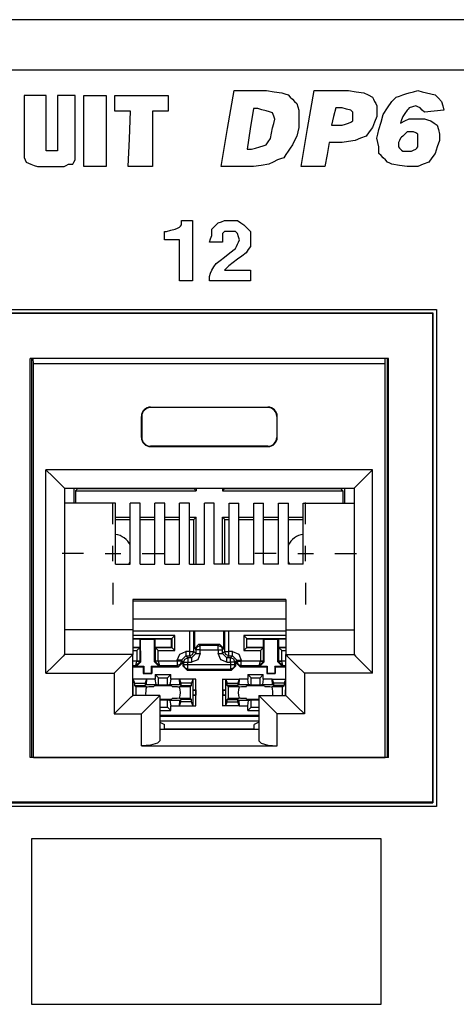
# Paper-space layout 'Layout1' of a CAD drawing. Extents: x 1.7 to 20.7, y 5.5 to 15.3.
# Drawn here: x 10.3 to 11.1, y 7.4 to 8.9 of the extents above; entities that cross this region are included whole.
import ezdxf

# ---------------------------------------------------------------- set-up
doc = ezdxf.new("R2010")
doc.units = 0
doc.header["$MEASUREMENT"] = 0
doc.layers.add('1', color=7, linetype='Continuous')

psp = doc.layouts.get("Layout1")

# ---------------------------------------------------------------- linework, layer by layer
at = {"layer": '1', "color": 18, "linetype": 'Continuous'}
for p, q in [((19.9128, 8.9491), (2.4928, 8.9491)), ((2.4928, 8.8681), (19.9128, 8.8681)), ((10.3685, 8.8265), (10.3505, 8.8265)), ((10.3505, 8.8265), (10.3505, 8.7816)), ((10.3864, 8.8265), (10.3685, 8.8265)), ((10.3864, 8.7852), (10.3864, 8.8265)), ((10.4187, 8.8265), (10.4044, 8.8265)), ((10.4044, 8.8265), (10.4044, 8.7852)), ((10.4331, 8.8265), (10.4187, 8.8265)), ((10.4331, 8.7816), (10.4331, 8.8265)), ((10.4475, 8.7691), (10.4475, 8.8265)), ((10.4475, 8.8265), (10.4654, 8.8265)), ((10.4654, 8.8265), (10.4834, 8.8265)), ((10.4834, 8.8265), (10.4834, 8.7691)), ((10.4977, 8.8139), (10.4977, 8.8265)), ((10.4977, 8.8265), (10.5408, 8.8265)), ((10.5408, 8.8265), (10.5839, 8.8265)), ((10.5839, 8.8265), (10.5839, 8.8139)), ((10.6802, 8.773), (10.6907, 8.8343)), ((10.6907, 8.8343), (10.7169, 8.8343)), ((10.7169, 8.8343), (10.7432, 8.8343)), ((10.7432, 8.8343), (10.7555, 8.8325)), ((10.7555, 8.8325), (10.7677, 8.8308)), ((10.7677, 8.8308), (10.773, 8.829)), ((10.773, 8.829), (10.7782, 8.8273)), ((10.7782, 8.8273), (10.7817, 8.8238)), ((10.7817, 8.8238), (10.7852, 8.8203)), ((10.8097, 8.773), (10.8202, 8.8343)), ((10.8202, 8.8343), (10.8482, 8.8343)), ((10.8482, 8.8343), (10.8762, 8.8343)), ((10.8762, 8.8343), (10.8885, 8.8325)), ((10.8885, 8.8325), (10.9008, 8.8308)), ((10.9008, 8.8308), (10.9078, 8.8273)), ((10.9078, 8.8273), (10.9148, 8.8238)), ((10.9148, 8.8238), (10.9165, 8.8203)), ((10.9498, 8.8203), (10.9533, 8.8238)), ((10.9533, 8.8238), (10.9585, 8.8255)), ((10.9585, 8.8255), (10.9638, 8.8273)), ((10.9638, 8.8273), (10.969, 8.829)), ((10.969, 8.829), (10.9743, 8.8308)), ((10.9743, 8.8308), (10.9813, 8.8325)), ((10.9813, 8.8325), (10.9883, 8.8343)), ((10.9883, 8.8343), (10.9953, 8.8325)), ((10.9953, 8.8325), (11.0023, 8.8308)), ((11.0023, 8.8308), (11.0093, 8.829)), ((11.0093, 8.829), (11.0163, 8.8273)), ((11.0163, 8.8273), (11.0215, 8.822)), ((10.4977, 8.8014), (10.4977, 8.8139)), ((10.5839, 8.8139), (10.5839, 8.8014)), ((10.7852, 8.8203), (10.7887, 8.8168)), ((10.7887, 8.8168), (10.7922, 8.8133)), ((10.7922, 8.8133), (10.794, 8.808)), ((10.794, 8.808), (10.7957, 8.8028)), ((10.9165, 8.8203), (10.9183, 8.8168)), ((10.9183, 8.8168), (10.92, 8.8133)), ((10.92, 8.8133), (10.9218, 8.8098)), ((10.9218, 8.8098), (10.9218, 8.801)), ((10.9393, 8.8063), (10.9463, 8.8168)), ((10.9463, 8.8168), (10.9498, 8.8203)), ((10.9795, 8.808), (10.9743, 8.8063)), ((10.9848, 8.8098), (10.9795, 8.808)), ((10.9883, 8.808), (10.9848, 8.8098)), ((10.9918, 8.8063), (10.9883, 8.808)), ((11.0215, 8.822), (11.0268, 8.8168)), ((11.0268, 8.8168), (11.0285, 8.8098)), ((11.0285, 8.8098), (11.0303, 8.8028)), ((10.5103, 8.8014), (10.4977, 8.8014)), ((10.5228, 8.8014), (10.5103, 8.8014)), ((10.521, 8.7565), (10.5228, 8.8014)), ((10.5713, 8.8014), (10.5587, 8.8014)), ((10.5587, 8.8014), (10.5587, 8.7565)), ((10.5839, 8.8014), (10.5713, 8.8014)), ((10.722, 8.8052), (10.7169, 8.7725)), ((10.7255, 8.8052), (10.722, 8.8052)), ((10.7289, 8.8052), (10.7255, 8.8052)), ((10.7358, 8.8035), (10.7289, 8.8052)), ((10.7427, 8.8018), (10.7358, 8.8035)), ((10.7479, 8.8), (10.7427, 8.8018)), ((10.753, 8.7983), (10.7479, 8.8)), ((10.7548, 8.7931), (10.753, 8.7983)), ((10.7565, 8.788), (10.7548, 8.7931)), ((10.7957, 8.8028), (10.7957, 8.7958)), ((10.7957, 8.7958), (10.7957, 8.7888)), ((10.8517, 8.7923), (10.8482, 8.7783)), ((10.8552, 8.8063), (10.8517, 8.7923)), ((10.8605, 8.8063), (10.8552, 8.8063)), ((10.8657, 8.8063), (10.8605, 8.8063)), ((10.8727, 8.8045), (10.8657, 8.8063)), ((10.8797, 8.8028), (10.8727, 8.8045)), ((10.8815, 8.801), (10.8797, 8.8028)), ((10.8832, 8.7993), (10.8815, 8.801)), ((10.8832, 8.7958), (10.8832, 8.7993)), ((10.8832, 8.7923), (10.8832, 8.7958)), ((10.8832, 8.7888), (10.8832, 8.7923)), ((10.9218, 8.7923), (10.9183, 8.7835)), ((10.9218, 8.801), (10.9218, 8.7923)), ((10.9288, 8.7835), (10.9323, 8.7958)), ((10.9323, 8.7958), (10.9393, 8.8063)), ((10.9638, 8.7923), (10.962, 8.787)), ((10.9673, 8.7975), (10.9638, 8.7923)), ((10.9708, 8.8028), (10.9673, 8.7975)), ((10.9725, 8.8045), (10.9708, 8.8028)), ((10.9743, 8.8063), (10.9725, 8.8045)), ((10.9953, 8.8028), (10.9918, 8.8063)), ((10.9988, 8.7993), (10.9953, 8.8028)), ((11.0145, 8.801), (10.9988, 8.7993)), ((11.0303, 8.8028), (11.0145, 8.801)), ((10.3505, 8.7816), (10.3505, 8.7368)), ((10.3864, 8.744), (10.3864, 8.7852)), ((10.4044, 8.7852), (10.4044, 8.744)), ((10.4331, 8.7368), (10.4331, 8.7816)), ((10.753, 8.7742), (10.7548, 8.7811)), ((10.7548, 8.7811), (10.7565, 8.788)), ((10.7957, 8.7888), (10.7957, 8.7818)), ((10.7957, 8.7818), (10.7957, 8.7748)), ((10.8482, 8.7783), (10.857, 8.7783)), ((10.857, 8.7783), (10.8657, 8.7783)), ((10.8657, 8.7783), (10.871, 8.78)), ((10.871, 8.78), (10.8762, 8.7818)), ((10.8762, 8.7818), (10.8797, 8.7835)), ((10.8797, 8.7835), (10.8832, 8.7853)), ((10.8832, 8.7853), (10.8832, 8.7888)), ((10.9183, 8.7835), (10.9148, 8.7748)), ((10.9253, 8.7713), (10.9288, 8.7835)), ((10.962, 8.787), (10.9603, 8.7818)), ((10.9603, 8.7818), (10.9673, 8.7853)), ((10.9673, 8.7853), (10.9743, 8.7888)), ((10.9743, 8.7888), (10.983, 8.7888)), ((10.983, 8.7888), (10.9918, 8.7888)), ((10.9918, 8.7888), (10.9953, 8.7888)), ((10.9953, 8.7888), (10.9988, 8.7888)), ((10.9988, 8.7888), (11.004, 8.787)), ((11.004, 8.787), (11.0093, 8.7853)), ((11.0093, 8.7853), (11.0145, 8.7818)), ((11.0145, 8.7818), (11.0198, 8.7783)), ((11.0198, 8.7783), (11.0215, 8.7713)), ((10.4475, 8.7116), (10.4475, 8.7691)), ((10.4834, 8.7691), (10.4834, 8.7116)), ((10.6697, 8.7117), (10.6802, 8.773)), ((10.7169, 8.7725), (10.7117, 8.7397)), ((10.7496, 8.757), (10.7513, 8.7656)), ((10.7513, 8.7656), (10.753, 8.7742)), ((10.7922, 8.7607), (10.7887, 8.7537)), ((10.794, 8.7678), (10.7922, 8.7607)), ((10.7957, 8.7748), (10.794, 8.7678)), ((10.7992, 8.7117), (10.8097, 8.773)), ((10.9043, 8.7607), (10.8955, 8.7572)), ((10.9095, 8.7678), (10.9043, 8.7607)), ((10.9148, 8.7748), (10.9095, 8.7678)), ((10.9218, 8.7572), (10.9235, 8.7642)), ((10.9235, 8.7642), (10.9253, 8.7713)), ((10.9638, 8.7607), (10.962, 8.759)), ((10.9673, 8.7642), (10.9638, 8.7607)), ((10.9708, 8.7678), (10.9673, 8.7642)), ((10.9743, 8.7678), (10.9708, 8.7678)), ((10.9778, 8.7678), (10.9743, 8.7678)), ((10.9795, 8.7678), (10.9778, 8.7678)), ((10.9813, 8.7678), (10.9795, 8.7678)), ((10.9848, 8.766), (10.9813, 8.7678)), ((10.9883, 8.7642), (10.9848, 8.766)), ((10.9883, 8.7607), (10.9883, 8.7642)), ((10.9883, 8.7572), (10.9883, 8.7607)), ((11.0215, 8.7713), (11.0233, 8.7642)), ((11.0233, 8.7642), (11.0233, 8.759)), ((10.3864, 8.7404), (10.3864, 8.744)), ((10.4044, 8.744), (10.4044, 8.7404)), ((10.5192, 8.7116), (10.521, 8.7565)), ((10.5587, 8.7565), (10.5587, 8.7116)), ((10.7255, 8.7415), (10.7324, 8.7432)), ((10.7324, 8.7432), (10.7375, 8.7449)), ((10.7375, 8.7449), (10.7427, 8.7466)), ((10.7427, 8.7466), (10.7461, 8.7518)), ((10.7461, 8.7518), (10.7496, 8.757)), ((10.7852, 8.7467), (10.7817, 8.7415)), ((10.7887, 8.7537), (10.7852, 8.7467)), ((10.8447, 8.7502), (10.8412, 8.731)), ((10.8552, 8.7502), (10.8447, 8.7502)), ((10.8657, 8.7502), (10.8552, 8.7502)), ((10.8762, 8.752), (10.8657, 8.7502)), ((10.8867, 8.7537), (10.8762, 8.752)), ((10.8955, 8.7572), (10.8867, 8.7537)), ((10.9235, 8.7502), (10.9218, 8.7572)), ((10.9253, 8.7432), (10.9235, 8.7502)), ((10.9253, 8.738), (10.9253, 8.7432)), ((10.9585, 8.7537), (10.9568, 8.7502)), ((10.9568, 8.7502), (10.9568, 8.7467)), ((10.9568, 8.7467), (10.9568, 8.7432)), ((10.9568, 8.7432), (10.9585, 8.7415)), ((10.9603, 8.7572), (10.9585, 8.7537)), ((10.962, 8.759), (10.9603, 8.7572)), ((10.9865, 8.7415), (10.9883, 8.7432)), ((10.9883, 8.7537), (10.9883, 8.7572)), ((10.9883, 8.7502), (10.9883, 8.7537)), ((10.9883, 8.7467), (10.9883, 8.7502)), ((10.9883, 8.7432), (10.9883, 8.7467)), ((11.0198, 8.7432), (11.0163, 8.7327)), ((11.0233, 8.7537), (11.0198, 8.7432)), ((11.0233, 8.759), (11.0233, 8.7537)), ((10.3505, 8.7368), (10.3505, 8.7314)), ((10.3505, 8.7314), (10.3505, 8.726)), ((10.3864, 8.7368), (10.3864, 8.7404)), ((10.3882, 8.7368), (10.3864, 8.7368)), ((10.39, 8.7368), (10.3882, 8.7368)), ((10.3954, 8.7368), (10.39, 8.7368)), ((10.4008, 8.7368), (10.3954, 8.7368)), ((10.4026, 8.7368), (10.4008, 8.7368)), ((10.4044, 8.7368), (10.4026, 8.7368)), ((10.4044, 8.7404), (10.4044, 8.7368)), ((10.4331, 8.7296), (10.4331, 8.7368)), ((10.4331, 8.7224), (10.4331, 8.7296)), ((10.7117, 8.7397), (10.7151, 8.7397)), ((10.7151, 8.7397), (10.7186, 8.7397)), ((10.7186, 8.7397), (10.7255, 8.7415)), ((10.7747, 8.731), (10.7712, 8.7257)), ((10.7782, 8.7362), (10.7747, 8.731)), ((10.7817, 8.7415), (10.7782, 8.7362)), ((10.8412, 8.731), (10.8377, 8.7117)), ((10.9253, 8.7327), (10.9253, 8.738)), ((10.9288, 8.7292), (10.9253, 8.7327)), ((10.9323, 8.7257), (10.9288, 8.7292)), ((10.9585, 8.7415), (10.9603, 8.7397)), ((10.9603, 8.7397), (10.962, 8.738)), ((10.962, 8.738), (10.9638, 8.7362)), ((10.9638, 8.7362), (10.9673, 8.7362)), ((10.9673, 8.7362), (10.9708, 8.7362)), ((10.9708, 8.7362), (10.9743, 8.7362)), ((10.9743, 8.7362), (10.9778, 8.7362)), ((10.9778, 8.7362), (10.9813, 8.738)), ((10.9813, 8.738), (10.9848, 8.7397)), ((10.9848, 8.7397), (10.9865, 8.7415)), ((11.0163, 8.7327), (11.011, 8.7257)), ((10.3505, 8.726), (10.3523, 8.7224)), ((10.3523, 8.7224), (10.3541, 8.7188)), ((10.3541, 8.7188), (10.3577, 8.717)), ((10.3577, 8.717), (10.3613, 8.7152)), ((10.3613, 8.7152), (10.3667, 8.7134)), ((10.3667, 8.7134), (10.3721, 8.7116)), ((10.3721, 8.7116), (10.3936, 8.7116)), ((10.3936, 8.7116), (10.4152, 8.7116)), ((10.4152, 8.7116), (10.4187, 8.7134)), ((10.4187, 8.7134), (10.4223, 8.7152)), ((10.4223, 8.7152), (10.4259, 8.7152)), ((10.4259, 8.7152), (10.4295, 8.7152)), ((10.4295, 8.7152), (10.4313, 8.7188)), ((10.4313, 8.7188), (10.4331, 8.7224)), ((10.4654, 8.7116), (10.4475, 8.7116)), ((10.4834, 8.7116), (10.4654, 8.7116)), ((10.539, 8.7116), (10.5192, 8.7116)), ((10.5587, 8.7116), (10.539, 8.7116)), ((10.6959, 8.7117), (10.6697, 8.7117)), ((10.7222, 8.7117), (10.6959, 8.7117)), ((10.7344, 8.7135), (10.7222, 8.7117)), ((10.7467, 8.7152), (10.7344, 8.7135)), ((10.7537, 8.7187), (10.7467, 8.7152)), ((10.7607, 8.7222), (10.7537, 8.7187)), ((10.766, 8.724), (10.7607, 8.7222)), ((10.7712, 8.7257), (10.766, 8.724)), ((10.8185, 8.7117), (10.7992, 8.7117)), ((10.8377, 8.7117), (10.8185, 8.7117)), ((10.9358, 8.7222), (10.9323, 8.7257)), ((10.9393, 8.7187), (10.9358, 8.7222)), ((10.9428, 8.717), (10.9393, 8.7187)), ((10.9463, 8.7152), (10.9428, 8.717)), ((10.9585, 8.7135), (10.9463, 8.7152)), ((10.9708, 8.7117), (10.9585, 8.7135)), ((10.9795, 8.7117), (10.9708, 8.7117)), ((10.9883, 8.7117), (10.9795, 8.7117)), ((10.997, 8.7152), (10.9883, 8.7117)), ((11.0058, 8.7187), (10.997, 8.7152)), ((11.011, 8.7257), (11.0058, 8.7187)), ((10.604, 8.6154), (10.6057, 8.6172)), ((10.6057, 8.6206), (10.6057, 8.6241)), ((10.6057, 8.6241), (10.6144, 8.6241)), ((10.6057, 8.6172), (10.6057, 8.6206)), ((10.6144, 8.6241), (10.6231, 8.6241)), ((10.6231, 8.6241), (10.6231, 8.5754)), ((10.6596, 8.6154), (10.6648, 8.6206)), ((10.6648, 8.6206), (10.6701, 8.6224)), ((10.6701, 8.6224), (10.6753, 8.6241)), ((10.6753, 8.6241), (10.6805, 8.6241)), ((10.6805, 8.6241), (10.6857, 8.6241)), ((10.6857, 8.6241), (10.6909, 8.6241)), ((10.6909, 8.6241), (10.6961, 8.6241)), ((10.6961, 8.6241), (10.7014, 8.6206)), ((10.7014, 8.6206), (10.7066, 8.6172)), ((10.7066, 8.6172), (10.7118, 8.6119)), ((10.5779, 8.6067), (10.5796, 8.6067)), ((10.5779, 8.5998), (10.5779, 8.6067)), ((10.5796, 8.6067), (10.5814, 8.6067)), ((10.5814, 8.6067), (10.5883, 8.6085)), ((10.5883, 8.6085), (10.5953, 8.6102)), ((10.5953, 8.6102), (10.5988, 8.6119)), ((10.5988, 8.6119), (10.6022, 8.6137)), ((10.6022, 8.6137), (10.604, 8.6154)), ((10.6544, 8.6102), (10.6596, 8.6154)), ((10.6544, 8.605), (10.6544, 8.6102)), ((10.6544, 8.5998), (10.6544, 8.605)), ((10.6735, 8.605), (10.6718, 8.6033)), ((10.6718, 8.6033), (10.6718, 8.5963)), ((10.6753, 8.6067), (10.6735, 8.605)), ((10.6805, 8.6067), (10.6753, 8.6067)), ((10.6857, 8.6067), (10.6805, 8.6067)), ((10.6892, 8.6067), (10.6857, 8.6067)), ((10.6927, 8.6067), (10.6892, 8.6067)), ((10.6944, 8.605), (10.6927, 8.6067)), ((10.6961, 8.6033), (10.6944, 8.605)), ((10.6979, 8.598), (10.6961, 8.6033)), ((10.7118, 8.6119), (10.717, 8.6067)), ((10.717, 8.6067), (10.717, 8.5998)), ((10.5779, 8.5928), (10.5779, 8.5998)), ((10.5901, 8.5928), (10.5779, 8.5928)), ((10.6022, 8.5928), (10.5901, 8.5928)), ((10.6022, 8.5598), (10.6022, 8.5928)), ((10.6509, 8.5893), (10.6527, 8.5946)), ((10.6614, 8.5893), (10.6509, 8.5893)), ((10.6527, 8.5946), (10.6544, 8.5998)), ((10.6718, 8.5893), (10.6614, 8.5893)), ((10.6718, 8.5963), (10.6718, 8.5893)), ((10.6944, 8.5824), (10.6961, 8.5859)), ((10.6961, 8.5859), (10.6979, 8.5893)), ((10.6996, 8.5928), (10.6979, 8.598)), ((10.6979, 8.5893), (10.6996, 8.5928)), ((10.717, 8.5998), (10.717, 8.5928)), ((10.717, 8.5928), (10.717, 8.5876)), ((10.717, 8.5876), (10.717, 8.5824)), ((10.6231, 8.5754), (10.6231, 8.5267)), ((10.6753, 8.565), (10.684, 8.572)), ((10.684, 8.572), (10.6927, 8.5789)), ((10.6927, 8.5789), (10.6944, 8.5824)), ((10.7101, 8.572), (10.7031, 8.5667)), ((10.7135, 8.5772), (10.7101, 8.572)), ((10.717, 8.5824), (10.7135, 8.5772)), ((10.6022, 8.5267), (10.6022, 8.5598)), ((10.6579, 8.5494), (10.6614, 8.5546)), ((10.6614, 8.5546), (10.6683, 8.5598)), ((10.6683, 8.5598), (10.6753, 8.565)), ((10.6892, 8.5563), (10.6822, 8.5511)), ((10.6961, 8.5615), (10.6892, 8.5563)), ((10.7031, 8.5667), (10.6961, 8.5615)), ((10.6509, 8.5337), (10.6527, 8.5389)), ((10.6527, 8.5389), (10.6544, 8.5441)), ((10.6544, 8.5441), (10.6579, 8.5494)), ((10.6788, 8.5476), (10.6753, 8.5441)), ((10.6753, 8.5441), (10.6961, 8.5441)), ((10.6822, 8.5511), (10.6788, 8.5476)), ((10.6961, 8.5441), (10.717, 8.5441)), ((10.717, 8.5441), (10.717, 8.5354)), ((10.6127, 8.5267), (10.6022, 8.5267)), ((10.6231, 8.5267), (10.6127, 8.5267)), ((10.6509, 8.5302), (10.6509, 8.5337)), ((10.6509, 8.5267), (10.6509, 8.5302)), ((10.684, 8.5267), (10.6509, 8.5267)), ((10.717, 8.5267), (10.684, 8.5267)), ((10.717, 8.5354), (10.717, 8.5267)), ((7.0323, 8.4805), (11.0183, 8.4805)), ((7.0383, 8.4749), (11.0127, 8.4749)), ((11.0118, 8.474), (7.0392, 8.474)), ((11.0127, 8.4749), (11.0118, 8.474)), ((11.0118, 8.474), (11.0118, 7.6834)), ((11.0127, 8.4749), (11.0127, 7.6825)), ((11.0183, 8.4805), (11.0183, 7.6765)), ((10.9405, 8.4009), (10.3605, 8.4009)), ((10.3605, 7.7559), (10.3605, 8.4009)), ((10.3623, 8.4009), (10.3623, 7.7559)), ((10.3656, 8.3925), (10.3654, 8.4009)), ((10.9354, 8.3925), (10.9355, 8.4009)), ((10.9387, 8.4009), (10.9387, 7.7559)), ((10.9405, 7.7559), (10.9405, 8.4009)), ((10.3656, 7.7559), (10.3656, 8.3925)), ((10.9354, 8.3925), (10.3656, 8.3925)), ((10.9354, 7.7559), (10.9354, 8.3925)), ((10.5555, 8.3225), (10.7455, 8.3225)), ((10.5555, 8.3225), (10.5555, 8.3218)), ((10.7455, 8.3218), (10.5555, 8.3218)), ((10.7455, 8.3225), (10.7455, 8.3218)), ((10.5405, 8.2735), (10.5405, 8.3075)), ((10.5405, 8.3075), (10.5412, 8.3075)), ((10.5412, 8.3075), (10.5412, 8.2735)), ((10.7605, 8.3075), (10.7598, 8.3075)), ((10.7598, 8.3075), (10.7598, 8.2735)), ((10.7605, 8.2735), (10.7605, 8.3075)), ((10.5405, 8.2735), (10.5412, 8.2735)), ((10.7605, 8.2735), (10.7598, 8.2735)), ((10.5555, 8.2585), (10.5555, 8.2592)), ((10.7455, 8.2592), (10.5555, 8.2592)), ((10.5555, 8.2585), (10.7455, 8.2585)), ((10.7455, 8.2585), (10.7455, 8.2592)), ((10.386, 7.8921), (10.386, 8.2211)), ((10.915, 8.2211), (10.386, 8.2211)), ((10.386, 8.2211), (10.3975, 8.2096)), ((10.915, 8.2211), (10.9035, 8.2096)), ((10.915, 7.8921), (10.915, 8.2211)), ((10.3975, 8.2096), (10.4072, 8.1999)), ((10.9035, 8.2096), (10.8938, 8.1999)), ((10.4072, 8.1999), (10.4137, 8.1934)), ((10.4137, 8.1934), (10.416, 8.1911)), ((10.416, 8.1911), (10.416, 7.9221)), ((10.416, 8.1911), (10.885, 8.1911)), ((10.4313, 8.1911), (10.4313, 8.1672)), ((10.434, 8.1873), (10.4375, 8.1908)), ((10.434, 8.1873), (10.434, 8.1672)), ((10.434, 8.1873), (10.629, 8.1873)), ((10.4375, 8.1911), (10.4375, 8.1908)), ((10.4375, 8.1908), (10.6255, 8.1908)), ((10.6255, 8.1911), (10.6255, 8.1908)), ((10.629, 8.1873), (10.6255, 8.1908)), ((10.629, 8.1911), (10.629, 8.1873)), ((10.672, 8.1911), (10.672, 8.1873)), ((10.672, 8.1873), (10.6755, 8.1908)), ((10.672, 8.1873), (10.867, 8.1873)), ((10.6755, 8.1911), (10.6755, 8.1908)), ((10.6755, 8.1908), (10.8635, 8.1908)), ((10.8635, 8.1911), (10.8635, 8.1908)), ((10.867, 8.1873), (10.8635, 8.1908)), ((10.867, 8.1873), (10.867, 8.1672)), ((10.8696, 8.1911), (10.8696, 8.1672)), ((10.8873, 8.1934), (10.885, 8.1911)), ((10.885, 8.1911), (10.885, 7.9221)), ((10.8938, 8.1999), (10.8873, 8.1934)), ((10.4985, 8.1672), (10.416, 8.1672)), ((10.4945, 8.1333), (10.4945, 8.1683)), ((10.4985, 8.0684), (10.4985, 8.1672)), ((10.5385, 8.1672), (10.5225, 8.1672)), ((10.5225, 8.0684), (10.5225, 8.1672)), ((10.5385, 8.0684), (10.5385, 8.1672)), ((10.5625, 8.0684), (10.5625, 8.1672)), ((10.5785, 8.1672), (10.5625, 8.1672)), ((10.5785, 8.0684), (10.5785, 8.1672)), ((10.6185, 8.1672), (10.6025, 8.1672)), ((10.6025, 8.0684), (10.6025, 8.1672)), ((10.6185, 8.0684), (10.6185, 8.1672)), ((10.6585, 8.1672), (10.6425, 8.1672)), ((10.6425, 8.0684), (10.6425, 8.1672)), ((10.6585, 8.0684), (10.6585, 8.1672)), ((10.6825, 8.0684), (10.6825, 8.1672)), ((10.6825, 8.1672), (10.6985, 8.1672)), ((10.6985, 8.0684), (10.6985, 8.1672)), ((10.7225, 8.1672), (10.7385, 8.1672)), ((10.7225, 8.0684), (10.7225, 8.1672)), ((10.7385, 8.0684), (10.7385, 8.1672)), ((10.7625, 8.1672), (10.7785, 8.1672)), ((10.7625, 8.0684), (10.7625, 8.1672)), ((10.7785, 8.0684), (10.7785, 8.1672)), ((10.8025, 8.0684), (10.8025, 8.1672)), ((10.8025, 8.1672), (10.885, 8.1672)), ((10.8065, 8.1333), (10.8065, 8.1683)), ((10.4985, 8.1443), (10.5225, 8.1443)), ((10.4985, 8.1408), (10.5225, 8.1408)), ((10.5385, 8.1443), (10.5625, 8.1443)), ((10.5385, 8.1408), (10.5625, 8.1408)), ((10.5785, 8.1443), (10.6025, 8.1443)), ((10.5785, 8.1408), (10.6025, 8.1408)), ((10.6185, 8.1443), (10.629, 8.1443)), ((10.6185, 8.1408), (10.6255, 8.1408)), ((10.629, 8.1443), (10.6255, 8.1408)), ((10.6255, 8.0684), (10.6255, 8.1408)), ((10.629, 8.0684), (10.629, 8.1443)), ((10.672, 8.0684), (10.672, 8.1443)), ((10.672, 8.1443), (10.6755, 8.1408)), ((10.672, 8.1443), (10.6825, 8.1443)), ((10.6755, 8.0684), (10.6755, 8.1408)), ((10.6755, 8.1408), (10.6825, 8.1408)), ((10.6985, 8.1443), (10.7225, 8.1443)), ((10.6985, 8.1408), (10.7225, 8.1408)), ((10.7385, 8.1443), (10.7625, 8.1443)), ((10.7385, 8.1408), (10.7625, 8.1408)), ((10.7785, 8.1443), (10.8025, 8.1443)), ((10.7785, 8.1408), (10.8025, 8.1408)), ((10.4945, 8.0733), (10.4945, 8.0983)), ((10.8065, 8.0733), (10.8065, 8.0983)), ((10.447, 8.0858), (10.412, 8.0858)), ((10.482, 8.0858), (10.507, 8.0858)), ((10.542, 8.0858), (10.577, 8.0858)), ((10.759, 8.0858), (10.724, 8.0858)), ((10.794, 8.0858), (10.819, 8.0858)), ((10.854, 8.0858), (10.889, 8.0858)), ((10.4985, 8.0684), (10.5225, 8.0684)), ((10.5385, 8.0684), (10.5625, 8.0684)), ((10.5785, 8.0684), (10.6025, 8.0684)), ((10.6185, 8.0684), (10.6425, 8.0684)), ((10.6825, 8.0684), (10.6585, 8.0684)), ((10.7225, 8.0684), (10.6985, 8.0684)), ((10.7625, 8.0684), (10.7385, 8.0684)), ((10.8025, 8.0684), (10.7785, 8.0684)), ((10.4945, 8.0383), (10.4945, 8.0033)), ((10.8065, 8.0383), (10.8065, 8.0033)), ((10.5265, 8.0113), (10.5265, 7.9621)), ((10.7745, 8.0113), (10.5265, 8.0113)), ((10.7745, 8.0113), (10.7745, 7.9621)), ((10.5265, 8.0093), (10.7745, 8.0093)), ((10.7745, 7.9795), (10.5265, 7.9795)), ((10.5265, 7.9621), (10.416, 7.9621)), ((10.5265, 7.9621), (10.5265, 7.9221)), ((10.5265, 7.9605), (10.7745, 7.9605)), ((10.5947, 7.953), (10.5265, 7.953)), ((10.5265, 7.948), (10.5897, 7.948)), ((10.5265, 7.9478), (10.5385, 7.9478)), ((10.5385, 7.9338), (10.5385, 7.9478)), ((10.5385, 7.9478), (10.5393, 7.947)), ((10.5393, 7.947), (10.5617, 7.947)), ((10.5394, 7.9102), (10.5393, 7.947)), ((10.5615, 7.9102), (10.5617, 7.947)), ((10.5625, 7.9478), (10.5617, 7.947)), ((10.5625, 7.9478), (10.5625, 7.9338)), ((10.5625, 7.9478), (10.5895, 7.9478)), ((10.5897, 7.948), (10.5895, 7.9478)), ((10.5895, 7.9338), (10.5895, 7.9478)), ((10.5897, 7.948), (10.5947, 7.953)), ((10.5897, 7.948), (10.5897, 7.9336)), ((10.5947, 7.9286), (10.5947, 7.953)), ((10.6186, 7.9605), (10.6186, 7.9271)), ((10.6256, 7.9271), (10.6256, 7.9605)), ((10.6268, 7.9319), (10.6268, 7.9605)), ((10.6741, 7.9319), (10.6741, 7.9605)), ((10.6753, 7.9605), (10.6753, 7.9271)), ((10.6823, 7.9271), (10.6823, 7.9605)), ((10.7745, 7.953), (10.7063, 7.953)), ((10.7113, 7.948), (10.7063, 7.953)), ((10.7063, 7.953), (10.7063, 7.9286)), ((10.7113, 7.9336), (10.7113, 7.948)), ((10.7113, 7.948), (10.7745, 7.948)), ((10.7113, 7.948), (10.7115, 7.9478)), ((10.7115, 7.9338), (10.7115, 7.9478)), ((10.7115, 7.9478), (10.7385, 7.9478)), ((10.7385, 7.9338), (10.7385, 7.9478)), ((10.7385, 7.9478), (10.7393, 7.947)), ((10.7393, 7.947), (10.7617, 7.947)), ((10.7394, 7.9102), (10.7393, 7.947)), ((10.7615, 7.9102), (10.7617, 7.947)), ((10.7625, 7.9478), (10.7617, 7.947)), ((10.7625, 7.9478), (10.7745, 7.9478)), ((10.7625, 7.9478), (10.7625, 7.9338)), ((10.7745, 7.9621), (10.885, 7.9621)), ((10.7745, 7.9621), (10.7745, 7.9221)), ((10.5265, 7.9338), (10.5385, 7.9338)), ((10.5383, 7.9336), (10.5265, 7.9336)), ((10.5383, 7.9336), (10.5333, 7.9286)), ((10.5383, 7.9336), (10.5385, 7.9338)), ((10.5383, 7.9113), (10.5383, 7.9336)), ((10.5625, 7.9338), (10.5895, 7.9338)), ((10.5625, 7.9338), (10.5627, 7.9336)), ((10.5627, 7.9336), (10.5677, 7.9286)), ((10.5897, 7.9336), (10.5627, 7.9336)), ((10.5627, 7.9336), (10.5627, 7.9113)), ((10.5897, 7.9336), (10.5895, 7.9338)), ((10.5897, 7.9336), (10.5947, 7.9286)), ((10.6338, 7.9389), (10.6268, 7.9319)), ((10.6268, 7.9319), (10.6288, 7.9298)), ((10.6288, 7.9298), (10.6309, 7.9348)), ((10.6309, 7.9348), (10.6358, 7.9368)), ((10.6338, 7.9389), (10.6671, 7.9389)), ((10.6358, 7.9368), (10.6338, 7.9389)), ((10.6651, 7.9368), (10.6358, 7.9368)), ((10.6358, 7.9347), (10.6358, 7.9368)), ((10.6358, 7.9298), (10.6358, 7.9347)), ((10.6671, 7.9389), (10.6651, 7.9368)), ((10.6651, 7.9347), (10.6651, 7.9368)), ((10.6651, 7.9368), (10.67, 7.9348)), ((10.6651, 7.9298), (10.6651, 7.9347)), ((10.6741, 7.9319), (10.6671, 7.9389)), ((10.67, 7.9348), (10.6721, 7.9298)), ((10.6721, 7.9298), (10.6741, 7.9319)), ((10.7113, 7.9336), (10.7063, 7.9286)), ((10.7113, 7.9336), (10.7115, 7.9338)), ((10.7383, 7.9336), (10.7113, 7.9336)), ((10.7115, 7.9338), (10.7385, 7.9338)), ((10.7383, 7.9336), (10.7333, 7.9286)), ((10.7383, 7.9336), (10.7385, 7.9338)), ((10.7383, 7.9113), (10.7383, 7.9336)), ((10.7625, 7.9338), (10.7745, 7.9338)), ((10.7625, 7.9338), (10.7627, 7.9336)), ((10.7627, 7.9336), (10.7677, 7.9286)), ((10.7745, 7.9336), (10.7627, 7.9336)), ((10.7627, 7.9336), (10.7627, 7.9113)), ((10.4137, 7.9198), (10.4072, 7.9133)), ((10.416, 7.9221), (10.4137, 7.9198)), ((10.5265, 7.9221), (10.416, 7.9221)), ((10.5242, 7.9198), (10.5177, 7.9133)), ((10.5265, 7.9221), (10.5242, 7.9198)), ((10.5265, 7.9286), (10.5333, 7.9286)), ((10.5265, 7.8561), (10.5265, 7.9221)), ((10.5333, 7.9286), (10.5333, 7.9113)), ((10.5677, 7.9286), (10.5947, 7.9286)), ((10.5677, 7.9113), (10.5677, 7.9286)), ((10.5986, 7.9131), (10.6027, 7.923)), ((10.6027, 7.923), (10.6126, 7.9271)), ((10.6056, 7.9131), (10.6126, 7.9201)), ((10.6109, 7.9148), (10.6158, 7.9168)), ((10.6126, 7.9271), (10.6126, 7.9222)), ((10.6186, 7.9271), (10.6126, 7.9271)), ((10.6126, 7.9222), (10.6126, 7.9201)), ((10.6126, 7.9201), (10.6186, 7.9201)), ((10.6158, 7.9168), (10.6126, 7.9201)), ((10.6158, 7.9168), (10.6158, 7.9147)), ((10.6218, 7.9168), (10.6158, 7.9168)), ((10.6186, 7.9271), (10.6235, 7.9271)), ((10.6186, 7.9271), (10.6186, 7.9222)), ((10.6186, 7.9222), (10.6186, 7.9201)), ((10.6186, 7.9201), (10.6235, 7.9221)), ((10.6186, 7.9201), (10.6218, 7.9168)), ((10.6218, 7.9168), (10.6288, 7.9238)), ((10.6218, 7.9168), (10.6218, 7.9147)), ((10.6235, 7.9221), (10.6256, 7.9271)), ((10.6235, 7.9271), (10.6256, 7.9271)), ((10.6288, 7.9238), (10.6256, 7.9271)), ((10.6309, 7.9298), (10.6288, 7.9298)), ((10.6288, 7.9298), (10.6288, 7.9238)), ((10.6288, 7.9238), (10.6309, 7.9238)), ((10.6358, 7.9298), (10.6309, 7.9298)), ((10.6309, 7.9238), (10.6358, 7.9238)), ((10.6358, 7.9238), (10.6317, 7.9139)), ((10.6358, 7.9298), (10.6651, 7.9298)), ((10.6358, 7.9238), (10.6358, 7.9298)), ((10.6651, 7.9298), (10.67, 7.9298)), ((10.6651, 7.9298), (10.6651, 7.9238)), ((10.6651, 7.9238), (10.67, 7.9238)), ((10.6692, 7.9139), (10.6651, 7.9238)), ((10.67, 7.9298), (10.6721, 7.9298)), ((10.67, 7.9238), (10.6721, 7.9238)), ((10.6721, 7.9238), (10.6721, 7.9298)), ((10.6753, 7.9271), (10.6721, 7.9238)), ((10.6791, 7.9168), (10.6721, 7.9238)), ((10.6753, 7.9271), (10.6774, 7.9271)), ((10.6774, 7.9221), (10.6753, 7.9271)), ((10.6774, 7.9271), (10.6823, 7.9271)), ((10.6823, 7.9201), (10.6774, 7.9221)), ((10.6791, 7.9168), (10.6823, 7.9201)), ((10.6791, 7.9147), (10.6791, 7.9168)), ((10.6851, 7.9168), (10.6791, 7.9168)), ((10.6823, 7.9222), (10.6823, 7.9271)), ((10.6883, 7.9271), (10.6823, 7.9271)), ((10.6823, 7.9201), (10.6823, 7.9222)), ((10.6823, 7.9201), (10.6883, 7.9201)), ((10.6883, 7.9201), (10.6851, 7.9168)), ((10.6851, 7.9147), (10.6851, 7.9168)), ((10.69, 7.9148), (10.6851, 7.9168)), ((10.6883, 7.9271), (10.6982, 7.923)), ((10.6883, 7.9222), (10.6883, 7.9271)), ((10.6883, 7.9201), (10.6883, 7.9222)), ((10.6953, 7.9131), (10.6883, 7.9201)), ((10.6982, 7.923), (10.7023, 7.9131)), ((10.7063, 7.9286), (10.7333, 7.9286)), ((10.7333, 7.9286), (10.7333, 7.9113)), ((10.7677, 7.9286), (10.7745, 7.9286)), ((10.7677, 7.9113), (10.7677, 7.9286)), ((10.7745, 7.9221), (10.7768, 7.9198)), ((10.7745, 7.9221), (10.885, 7.9221)), ((10.7745, 7.8561), (10.7745, 7.9221)), ((10.7768, 7.9198), (10.7833, 7.9133)), ((10.885, 7.9221), (10.8873, 7.9198)), ((10.8873, 7.9198), (10.8938, 7.9133)), ((10.3975, 7.9036), (10.386, 7.8921)), ((10.4072, 7.9133), (10.3975, 7.9036)), ((10.508, 7.9036), (10.4965, 7.8921)), ((10.5177, 7.9133), (10.508, 7.9036)), ((10.5333, 7.9113), (10.5265, 7.9113)), ((10.5265, 7.9043), (10.5313, 7.9043)), ((10.5265, 7.9024), (10.5435, 7.9024)), ((10.5313, 7.9043), (10.5333, 7.9113)), ((10.5313, 7.9043), (10.5383, 7.9112)), ((10.5313, 7.9043), (10.5324, 7.9032)), ((10.5324, 7.9032), (10.5394, 7.9102)), ((10.5324, 7.9032), (10.5443, 7.9032)), ((10.5333, 7.9113), (10.5333, 7.9113)), ((10.5368, 7.9113), (10.5333, 7.9113)), ((10.5333, 7.9113), (10.5368, 7.9112)), ((10.5383, 7.9113), (10.5368, 7.9113)), ((10.5368, 7.9112), (10.5383, 7.9112)), ((10.5394, 7.9102), (10.5383, 7.9113)), ((10.5383, 7.9112), (10.5383, 7.9113)), ((10.5435, 7.9024), (10.5443, 7.9032)), ((10.5435, 7.9024), (10.5435, 7.8914)), ((10.5443, 7.9032), (10.5443, 7.8922)), ((10.5566, 7.9032), (10.5566, 7.8922)), ((10.5566, 7.9032), (10.5685, 7.9032)), ((10.5574, 7.9024), (10.5566, 7.9032)), ((10.5574, 7.9024), (10.5574, 7.8914)), ((10.5574, 7.9024), (10.6005, 7.9024)), ((10.5627, 7.9113), (10.5615, 7.9102)), ((10.5615, 7.9102), (10.5685, 7.9032)), ((10.5641, 7.9113), (10.5627, 7.9113)), ((10.5627, 7.9113), (10.5627, 7.9112)), ((10.5641, 7.9112), (10.5627, 7.9112)), ((10.5627, 7.9112), (10.5696, 7.9043)), ((10.5677, 7.9113), (10.5641, 7.9113)), ((10.5677, 7.9113), (10.5641, 7.9112)), ((10.5677, 7.9113), (10.5696, 7.9043)), ((10.5677, 7.9113), (10.5677, 7.9113)), ((10.5986, 7.9113), (10.5677, 7.9113)), ((10.5685, 7.9032), (10.5696, 7.9043)), ((10.5696, 7.9043), (10.5986, 7.9043)), ((10.6035, 7.9131), (10.5986, 7.9131)), ((10.5986, 7.9131), (10.5986, 7.9113)), ((10.5986, 7.9113), (10.5986, 7.9064)), ((10.6035, 7.9113), (10.5986, 7.9113)), ((10.5986, 7.9064), (10.5986, 7.9043)), ((10.6035, 7.9063), (10.5986, 7.9043)), ((10.5986, 7.9043), (10.6005, 7.9024)), ((10.6005, 7.9024), (10.6075, 7.9094)), ((10.6056, 7.9131), (10.6035, 7.9131)), ((10.6056, 7.9113), (10.6035, 7.9113)), ((10.6056, 7.9113), (10.6035, 7.9063)), ((10.6056, 7.9131), (10.6088, 7.9098)), ((10.6056, 7.9113), (10.6056, 7.9131)), ((10.6075, 7.9094), (10.6056, 7.9113)), ((10.6075, 7.9094), (10.6075, 7.9042)), ((10.6088, 7.9056), (10.6075, 7.9042)), ((10.6075, 7.9042), (10.6145, 7.8972)), ((10.6088, 7.9098), (10.6109, 7.9148)), ((10.6088, 7.9098), (10.6109, 7.9098)), ((10.6088, 7.9098), (10.6088, 7.9056)), ((10.6109, 7.9056), (10.6088, 7.9056)), ((10.6109, 7.9006), (10.6088, 7.9056)), ((10.6109, 7.9098), (10.6158, 7.9098)), ((10.6158, 7.9056), (10.6109, 7.9056)), ((10.6158, 7.8986), (10.6109, 7.9006)), ((10.6158, 7.9147), (10.6158, 7.9098)), ((10.6158, 7.9098), (10.6218, 7.9098)), ((10.6158, 7.9056), (10.6158, 7.9098)), ((10.6851, 7.9056), (10.6158, 7.9056)), ((10.6158, 7.9007), (10.6158, 7.9056)), ((10.6158, 7.8986), (10.6158, 7.9007)), ((10.6218, 7.9147), (10.6218, 7.9098)), ((10.6317, 7.9139), (10.6218, 7.9098)), ((10.6791, 7.9098), (10.6692, 7.9139)), ((10.6791, 7.9098), (10.6791, 7.9147)), ((10.6791, 7.9098), (10.6851, 7.9098)), ((10.6851, 7.9098), (10.6851, 7.9147)), ((10.6851, 7.9098), (10.6851, 7.9056)), ((10.69, 7.9098), (10.6851, 7.9098)), ((10.6851, 7.9056), (10.6851, 7.9007)), ((10.69, 7.9056), (10.6851, 7.9056)), ((10.6851, 7.9007), (10.6851, 7.8986)), ((10.69, 7.9006), (10.6851, 7.8986)), ((10.6864, 7.8972), (10.6934, 7.9042)), ((10.6921, 7.9098), (10.69, 7.9148)), ((10.6921, 7.9098), (10.69, 7.9098)), ((10.6921, 7.9056), (10.69, 7.9006)), ((10.6921, 7.9056), (10.69, 7.9056)), ((10.6921, 7.9098), (10.6953, 7.9131)), ((10.6921, 7.9056), (10.6921, 7.9098)), ((10.6934, 7.9042), (10.6921, 7.9056)), ((10.6953, 7.9113), (10.6934, 7.9094)), ((10.6934, 7.9094), (10.7004, 7.9024)), ((10.6934, 7.9042), (10.6934, 7.9094)), ((10.6953, 7.9131), (10.6953, 7.9113)), ((10.6953, 7.9131), (10.6974, 7.9131)), ((10.6953, 7.9113), (10.6974, 7.9113)), ((10.6953, 7.9113), (10.6974, 7.9063)), ((10.6974, 7.9131), (10.7023, 7.9131)), ((10.6974, 7.9113), (10.7023, 7.9113)), ((10.6974, 7.9063), (10.7023, 7.9043)), ((10.7004, 7.9024), (10.7023, 7.9043)), ((10.7004, 7.9024), (10.7435, 7.9024)), ((10.7023, 7.9113), (10.7023, 7.9131)), ((10.7333, 7.9113), (10.7023, 7.9113)), ((10.7023, 7.9064), (10.7023, 7.9113)), ((10.7023, 7.9043), (10.7023, 7.9064)), ((10.7023, 7.9043), (10.7313, 7.9043)), ((10.7313, 7.9043), (10.7333, 7.9113)), ((10.7313, 7.9043), (10.7383, 7.9112)), ((10.7313, 7.9043), (10.7324, 7.9032)), ((10.7324, 7.9032), (10.7394, 7.9102)), ((10.7324, 7.9032), (10.7443, 7.9032)), ((10.7368, 7.9113), (10.7333, 7.9113)), ((10.7333, 7.9113), (10.7333, 7.9113)), ((10.7333, 7.9113), (10.7368, 7.9112)), ((10.7383, 7.9113), (10.7368, 7.9113)), ((10.7368, 7.9112), (10.7383, 7.9112)), ((10.7383, 7.9112), (10.7383, 7.9113)), ((10.7394, 7.9102), (10.7383, 7.9113)), ((10.7435, 7.9024), (10.7443, 7.9032)), ((10.7435, 7.9024), (10.7435, 7.8914)), ((10.7443, 7.9032), (10.7443, 7.8922)), ((10.7566, 7.9032), (10.7566, 7.8922)), ((10.7566, 7.9032), (10.7685, 7.9032)), ((10.7574, 7.9024), (10.7566, 7.9032)), ((10.7574, 7.9024), (10.7745, 7.9024)), ((10.7574, 7.9024), (10.7574, 7.8914)), ((10.7627, 7.9113), (10.7615, 7.9102)), ((10.7615, 7.9102), (10.7685, 7.9032)), ((10.7641, 7.9113), (10.7627, 7.9113)), ((10.7627, 7.9113), (10.7627, 7.9112)), ((10.7627, 7.9112), (10.7641, 7.9112)), ((10.7696, 7.9043), (10.7627, 7.9112)), ((10.7641, 7.9112), (10.7677, 7.9113)), ((10.7677, 7.9113), (10.7641, 7.9113)), ((10.7696, 7.9043), (10.7677, 7.9113)), ((10.7677, 7.9113), (10.7677, 7.9113)), ((10.7745, 7.9113), (10.7677, 7.9113)), ((10.7685, 7.9032), (10.7696, 7.9043)), ((10.7696, 7.9043), (10.7745, 7.9043)), ((10.7833, 7.9133), (10.793, 7.9036)), ((10.793, 7.9036), (10.8045, 7.8921)), ((10.8938, 7.9133), (10.9035, 7.9036)), ((10.9035, 7.9036), (10.915, 7.8921)), ((10.386, 7.8921), (10.4965, 7.8921)), ((10.4965, 7.8921), (10.4965, 7.8261)), ((10.5435, 7.8914), (10.5443, 7.8922)), ((10.5435, 7.8914), (10.5574, 7.8914)), ((10.5443, 7.8922), (10.5566, 7.8922)), ((10.5574, 7.8914), (10.5566, 7.8922)), ((10.563, 7.8898), (10.563, 7.8823)), ((10.563, 7.8898), (10.588, 7.8898)), ((10.563, 7.8898), (10.5682, 7.8846)), ((10.5682, 7.8846), (10.5827, 7.8846)), ((10.5682, 7.8727), (10.5682, 7.8846)), ((10.588, 7.8898), (10.5827, 7.8846)), ((10.5827, 7.8727), (10.5827, 7.8846)), ((10.588, 7.8823), (10.588, 7.8898)), ((10.6145, 7.8972), (10.6158, 7.8986)), ((10.6145, 7.8972), (10.6864, 7.8972)), ((10.6158, 7.8986), (10.6851, 7.8986)), ((10.6851, 7.8986), (10.6864, 7.8972)), ((10.713, 7.8898), (10.713, 7.8823)), ((10.713, 7.8898), (10.738, 7.8898)), ((10.713, 7.8898), (10.7182, 7.8846)), ((10.7182, 7.8846), (10.7327, 7.8846)), ((10.7182, 7.8727), (10.7182, 7.8846)), ((10.738, 7.8898), (10.7327, 7.8846)), ((10.7327, 7.8727), (10.7327, 7.8846)), ((10.738, 7.8823), (10.738, 7.8898)), ((10.7435, 7.8914), (10.7443, 7.8922)), ((10.7435, 7.8914), (10.7574, 7.8914)), ((10.7443, 7.8922), (10.7566, 7.8922)), ((10.7574, 7.8914), (10.7566, 7.8922)), ((10.915, 7.8921), (10.8045, 7.8921)), ((10.8045, 7.8921), (10.8045, 7.8261)), ((10.5486, 7.8822), (10.5265, 7.8822)), ((10.5271, 7.882), (10.5265, 7.8821)), ((10.5271, 7.882), (10.5292, 7.8758)), ((10.5271, 7.8652), (10.5271, 7.882)), ((10.5292, 7.8758), (10.5292, 7.8723)), ((10.5292, 7.8758), (10.5465, 7.8758)), ((10.5292, 7.8723), (10.5465, 7.8723)), ((10.5316, 7.8698), (10.5292, 7.8723)), ((10.5316, 7.8698), (10.5316, 7.8561)), ((10.5488, 7.8698), (10.5316, 7.8698)), ((10.5486, 7.8822), (10.5465, 7.8758)), ((10.5465, 7.8758), (10.5465, 7.8723)), ((10.5482, 7.874), (10.5465, 7.8723)), ((10.5486, 7.8823), (10.5482, 7.874)), ((10.5482, 7.874), (10.5642, 7.874)), ((10.563, 7.8823), (10.5486, 7.8823)), ((10.5488, 7.8698), (10.5506, 7.8701)), ((10.5506, 7.8701), (10.5524, 7.8705)), ((10.5524, 7.8705), (10.5606, 7.8708)), ((10.5606, 7.8708), (10.561, 7.8714)), ((10.5652, 7.8716), (10.561, 7.8714)), ((10.5642, 7.874), (10.563, 7.8823)), ((10.5682, 7.8727), (10.5642, 7.874)), ((10.5755, 7.8717), (10.5652, 7.8716)), ((10.5827, 7.8727), (10.5682, 7.8727)), ((10.5857, 7.8716), (10.5755, 7.8717)), ((10.5868, 7.874), (10.5827, 7.8727)), ((10.59, 7.8714), (10.5857, 7.8716)), ((10.588, 7.8823), (10.5868, 7.874)), ((10.5868, 7.874), (10.6027, 7.874)), ((10.6023, 7.8823), (10.588, 7.8823)), ((10.59, 7.8714), (10.5903, 7.8708)), ((10.5903, 7.8708), (10.5985, 7.8705)), ((10.5985, 7.8705), (10.5995, 7.8703)), ((10.5995, 7.8703), (10.6003, 7.8701)), ((10.6003, 7.8701), (10.6021, 7.8698)), ((10.6193, 7.8698), (10.6021, 7.8698)), ((10.6027, 7.874), (10.6023, 7.8823)), ((10.6288, 7.8822), (10.6023, 7.8822)), ((10.6023, 7.8822), (10.6045, 7.8758)), ((10.6027, 7.874), (10.6045, 7.8723)), ((10.6217, 7.8758), (10.6045, 7.8758)), ((10.6045, 7.8758), (10.6045, 7.8723)), ((10.6045, 7.8723), (10.6217, 7.8723)), ((10.6193, 7.8698), (10.6217, 7.8723)), ((10.6193, 7.8698), (10.6193, 7.8518)), ((10.6238, 7.882), (10.6217, 7.8758)), ((10.6217, 7.8723), (10.6217, 7.8758)), ((10.6288, 7.8822), (10.6238, 7.882)), ((10.6238, 7.882), (10.6238, 7.8652)), ((10.6288, 7.8653), (10.6288, 7.8822)), ((10.6771, 7.882), (10.6721, 7.8822)), ((10.6721, 7.8822), (10.6721, 7.8653)), ((10.6721, 7.8822), (10.6986, 7.8822)), ((10.6771, 7.8652), (10.6771, 7.882)), ((10.6771, 7.882), (10.6792, 7.8758)), ((10.6792, 7.8758), (10.6965, 7.8758)), ((10.6792, 7.8723), (10.6792, 7.8758)), ((10.6965, 7.8723), (10.6792, 7.8723)), ((10.6816, 7.8698), (10.6792, 7.8723)), ((10.6816, 7.8518), (10.6816, 7.8698)), ((10.6988, 7.8698), (10.6816, 7.8698)), ((10.6986, 7.8822), (10.6965, 7.8758)), ((10.6965, 7.8758), (10.6965, 7.8723)), ((10.6982, 7.874), (10.6965, 7.8723)), ((10.6986, 7.8823), (10.6982, 7.874)), ((10.6982, 7.874), (10.7142, 7.874)), ((10.713, 7.8823), (10.6986, 7.8823)), ((10.6988, 7.8698), (10.7024, 7.8705)), ((10.7024, 7.8705), (10.7106, 7.8708)), ((10.7106, 7.8708), (10.711, 7.8714)), ((10.7153, 7.8716), (10.711, 7.8714)), ((10.7142, 7.874), (10.713, 7.8823)), ((10.7182, 7.8727), (10.7142, 7.874)), ((10.7255, 7.8717), (10.7153, 7.8716)), ((10.7327, 7.8727), (10.7182, 7.8727)), ((10.7357, 7.8716), (10.7255, 7.8717)), ((10.7368, 7.874), (10.7327, 7.8727)), ((10.74, 7.8714), (10.7357, 7.8716)), ((10.738, 7.8823), (10.7368, 7.874)), ((10.7368, 7.874), (10.7527, 7.874)), ((10.7523, 7.8823), (10.738, 7.8823)), ((10.74, 7.8714), (10.7403, 7.8708)), ((10.7403, 7.8708), (10.7485, 7.8705)), ((10.7485, 7.8705), (10.7488, 7.8704)), ((10.7488, 7.8704), (10.7521, 7.8698)), ((10.7693, 7.8698), (10.7521, 7.8698)), ((10.7527, 7.874), (10.7523, 7.8823)), ((10.7523, 7.8822), (10.7745, 7.8822)), ((10.7523, 7.8822), (10.7545, 7.8758)), ((10.7527, 7.874), (10.7545, 7.8723)), ((10.7545, 7.8758), (10.7545, 7.8723)), ((10.7717, 7.8758), (10.7545, 7.8758)), ((10.7717, 7.8723), (10.7545, 7.8723)), ((10.7693, 7.8698), (10.7717, 7.8723)), ((10.7693, 7.8561), (10.7693, 7.8698)), ((10.7738, 7.882), (10.7717, 7.8758)), ((10.7717, 7.8758), (10.7717, 7.8723)), ((10.7745, 7.8821), (10.7738, 7.882)), ((10.7738, 7.882), (10.7738, 7.8652)), ((10.5177, 7.8473), (10.5242, 7.8538)), ((10.5242, 7.8538), (10.5265, 7.8561)), ((10.5265, 7.8653), (10.5271, 7.8652)), ((10.5265, 7.8649), (10.5273, 7.8649)), ((10.5265, 7.8567), (10.5273, 7.8567)), ((10.5271, 7.8565), (10.5265, 7.8564)), ((10.5705, 7.8561), (10.5265, 7.8561)), ((10.5273, 7.8649), (10.5271, 7.8652)), ((10.5271, 7.8565), (10.5273, 7.8567)), ((10.5271, 7.8561), (10.5271, 7.8565)), ((10.5273, 7.8567), (10.5273, 7.8649)), ((10.5617, 7.8473), (10.5682, 7.8538)), ((10.5682, 7.8538), (10.5705, 7.8561)), ((10.5705, 7.8561), (10.5705, 7.7829)), ((10.6021, 7.8518), (10.5985, 7.8512)), ((10.6021, 7.8518), (10.6193, 7.8518)), ((10.6193, 7.8518), (10.6217, 7.8494)), ((10.6238, 7.8652), (10.6236, 7.8649)), ((10.6236, 7.8649), (10.6236, 7.8567)), ((10.6236, 7.8649), (10.6284, 7.8649)), ((10.6236, 7.8567), (10.6284, 7.8567)), ((10.6236, 7.8567), (10.6238, 7.8565)), ((10.6238, 7.8652), (10.6288, 7.8653)), ((10.6238, 7.8565), (10.6238, 7.8397)), ((10.6288, 7.8563), (10.6238, 7.8565)), ((10.6288, 7.8653), (10.6284, 7.8649)), ((10.6284, 7.8649), (10.6284, 7.8567)), ((10.6288, 7.8563), (10.6284, 7.8567)), ((10.6288, 7.8653), (10.6288, 7.8563)), ((10.6288, 7.8394), (10.6288, 7.8563)), ((10.6721, 7.8653), (10.6771, 7.8652)), ((10.6721, 7.8653), (10.6721, 7.8563)), ((10.6721, 7.8653), (10.6725, 7.8649)), ((10.6721, 7.8563), (10.6725, 7.8567)), ((10.6771, 7.8565), (10.6721, 7.8563)), ((10.6721, 7.8563), (10.6721, 7.8394)), ((10.6725, 7.8649), (10.6725, 7.8567)), ((10.6725, 7.8649), (10.6773, 7.8649)), ((10.6725, 7.8567), (10.6773, 7.8567)), ((10.6773, 7.8649), (10.6771, 7.8652)), ((10.6771, 7.8565), (10.6773, 7.8567)), ((10.6771, 7.8397), (10.6771, 7.8565)), ((10.6773, 7.8567), (10.6773, 7.8649)), ((10.6816, 7.8518), (10.6792, 7.8494)), ((10.6816, 7.8518), (10.6988, 7.8518)), ((10.7006, 7.8515), (10.6988, 7.8518)), ((10.7014, 7.8514), (10.7006, 7.8515)), ((10.7024, 7.8512), (10.7014, 7.8514)), ((10.7305, 7.8561), (10.7745, 7.8561)), ((10.7328, 7.8538), (10.7305, 7.8561)), ((10.7305, 7.8561), (10.7305, 7.7829)), ((10.7393, 7.8473), (10.7328, 7.8538)), ((10.7738, 7.8652), (10.7736, 7.8649)), ((10.7736, 7.8649), (10.7736, 7.8567)), ((10.7736, 7.8649), (10.7745, 7.8649)), ((10.7736, 7.8567), (10.7745, 7.8567)), ((10.7736, 7.8567), (10.7738, 7.8565)), ((10.7738, 7.8652), (10.7745, 7.8653)), ((10.7745, 7.8564), (10.7738, 7.8565)), ((10.7738, 7.8565), (10.7738, 7.8561)), ((10.7768, 7.8538), (10.7745, 7.8561)), ((10.7833, 7.8473), (10.7768, 7.8538)), ((10.4965, 7.8261), (10.508, 7.8376)), ((10.508, 7.8376), (10.5177, 7.8473)), ((10.5405, 7.8261), (10.552, 7.8376)), ((10.552, 7.8376), (10.5617, 7.8473)), ((10.5705, 7.85), (10.5796, 7.85)), ((10.5705, 7.849), (10.5827, 7.849)), ((10.5705, 7.8373), (10.5827, 7.8373)), ((10.5796, 7.85), (10.587, 7.8501)), ((10.5827, 7.8373), (10.5827, 7.849)), ((10.5827, 7.849), (10.5868, 7.8477)), ((10.588, 7.832), (10.5827, 7.8373)), ((10.6027, 7.8477), (10.5868, 7.8477)), ((10.5868, 7.8477), (10.588, 7.8393)), ((10.587, 7.8501), (10.59, 7.8503)), ((10.588, 7.832), (10.588, 7.8393)), ((10.588, 7.8393), (10.6023, 7.8393)), ((10.5903, 7.8509), (10.59, 7.8503)), ((10.5985, 7.8512), (10.5903, 7.8509)), ((10.6023, 7.8394), (10.6027, 7.8477)), ((10.6023, 7.8394), (10.6045, 7.8458)), ((10.6023, 7.8394), (10.6288, 7.8394)), ((10.6027, 7.8477), (10.6045, 7.8494)), ((10.6045, 7.8458), (10.6045, 7.8494)), ((10.6217, 7.8494), (10.6045, 7.8494)), ((10.6217, 7.8458), (10.6045, 7.8458)), ((10.6217, 7.8458), (10.6217, 7.8494)), ((10.6238, 7.8397), (10.6217, 7.8458)), ((10.6238, 7.8397), (10.6288, 7.8394)), ((10.6721, 7.8394), (10.6771, 7.8397)), ((10.6986, 7.8394), (10.6721, 7.8394)), ((10.6771, 7.8397), (10.6792, 7.8458)), ((10.6792, 7.8458), (10.6792, 7.8494)), ((10.6792, 7.8494), (10.6965, 7.8494)), ((10.6792, 7.8458), (10.6965, 7.8458)), ((10.6965, 7.8458), (10.6965, 7.8494)), ((10.6982, 7.8477), (10.6965, 7.8494)), ((10.6986, 7.8394), (10.6965, 7.8458)), ((10.7142, 7.8477), (10.6982, 7.8477)), ((10.6982, 7.8477), (10.6986, 7.8394)), ((10.6986, 7.8393), (10.713, 7.8393)), ((10.7106, 7.8509), (10.7024, 7.8512)), ((10.711, 7.8503), (10.7106, 7.8509)), ((10.711, 7.8503), (10.7139, 7.8501)), ((10.713, 7.8393), (10.7142, 7.8477)), ((10.713, 7.832), (10.713, 7.8393)), ((10.713, 7.832), (10.7182, 7.8373)), ((10.7139, 7.8501), (10.7214, 7.85)), ((10.7142, 7.8477), (10.7182, 7.849)), ((10.7182, 7.849), (10.7305, 7.849)), ((10.7182, 7.8373), (10.7182, 7.849)), ((10.7182, 7.8373), (10.7305, 7.8373)), ((10.7214, 7.85), (10.7305, 7.85)), ((10.749, 7.8376), (10.7393, 7.8473)), ((10.7605, 7.8261), (10.749, 7.8376)), ((10.793, 7.8376), (10.7833, 7.8473)), ((10.8045, 7.8261), (10.793, 7.8376)), ((10.4965, 7.8261), (10.5405, 7.8261)), ((10.5405, 7.7748), (10.5405, 7.8261)), ((10.5705, 7.832), (10.588, 7.832)), ((10.7305, 7.8238), (10.5705, 7.8238)), ((10.7305, 7.8219), (10.5705, 7.8219)), ((10.713, 7.832), (10.7305, 7.832)), ((10.8045, 7.8261), (10.7605, 7.8261)), ((10.7605, 7.7748), (10.7605, 7.8261)), ((10.5705, 7.8149), (10.7305, 7.8149)), ((10.5705, 7.8129), (10.578, 7.8091)), ((10.578, 7.8011), (10.578, 7.8091)), ((10.7305, 7.8129), (10.723, 7.8091)), ((10.723, 7.8011), (10.723, 7.8091)), ((10.7305, 7.8011), (10.5705, 7.8011)), ((10.578, 7.8021), (10.6276, 7.8021)), ((10.578, 7.8021), (10.723, 7.8021)), ((10.6276, 7.8021), (10.6733, 7.8021)), ((10.6276, 7.8021), (10.6276, 7.8011)), ((10.6733, 7.8021), (10.723, 7.8021)), ((10.6734, 7.8011), (10.6733, 7.8021)), ((10.5555, 7.7759), (10.5405, 7.7748)), ((10.5405, 7.7748), (10.7605, 7.7748)), ((10.5665, 7.7788), (10.5555, 7.7759)), ((10.5705, 7.7829), (10.5665, 7.7788)), ((10.7305, 7.7829), (10.7345, 7.7788)), ((10.7345, 7.7788), (10.7455, 7.7759)), ((10.7455, 7.7759), (10.7605, 7.7748)), ((10.9405, 7.7559), (10.3605, 7.7559)), ((10.3656, 7.7559), (10.9354, 7.7559)), ((11.0183, 7.6765), (7.0323, 7.6765)), ((7.0383, 7.6825), (11.0127, 7.6825)), ((11.0118, 7.6834), (7.0392, 7.6834)), ((11.0127, 7.6825), (11.0118, 7.6834)), ((10.6457, 7.6243), (10.3623, 7.6243)), ((10.3623, 7.6243), (10.3623, 7.4904)), ((10.9291, 7.6243), (10.6457, 7.6243)), ((10.9291, 7.4904), (10.9291, 7.6243)), ((10.3623, 7.4904), (10.3623, 7.3565)), ((10.9291, 7.3565), (10.9291, 7.4904)), ((10.3623, 7.3565), (10.6457, 7.3565)), ((10.6457, 7.3565), (10.9291, 7.3565))]:
    psp.add_line(p, q, dxfattribs=at)
for centre, radius, start, end in [((10.5555, 8.3075), 0.015, 90, 180), ((10.5555, 8.3075), 0.0143, 90, 180), ((10.7455, 8.3075), 0.015, 0, 90), ((10.7455, 8.3075), 0.0143, 0, 90), ((10.5555, 8.2735), 0.015, 180, 270), ((10.5555, 8.2735), 0.0143, 180, 270), ((10.7455, 8.2735), 0.0143, 270, 360), ((10.7455, 8.2735), 0.015, 270, 360), ((10.4945, 8.0858), 0.031, 25.2731, 82.5244), ((10.8065, 8.0858), 0.031, 97.3519, 154.4456), ((10.4945, 8.0858), 0.031, 325.8844, 334.7269), ((10.8065, 8.0858), 0.031, 205.5544, 214.1212), ((10.5755, 7.8608), 0.0281, 161.3435, 189.7335), ((10.5755, 7.8608), 0.0281, 341.3435, 378.6565), ((10.7255, 7.8608), 0.0281, 161.3435, 198.6565), ((10.7255, 7.8608), 0.0281, 350.2665, 378.6565)]:
    psp.add_arc(centre, radius, start, end, dxfattribs=at)

doc.saveas('drawing.dxf')
